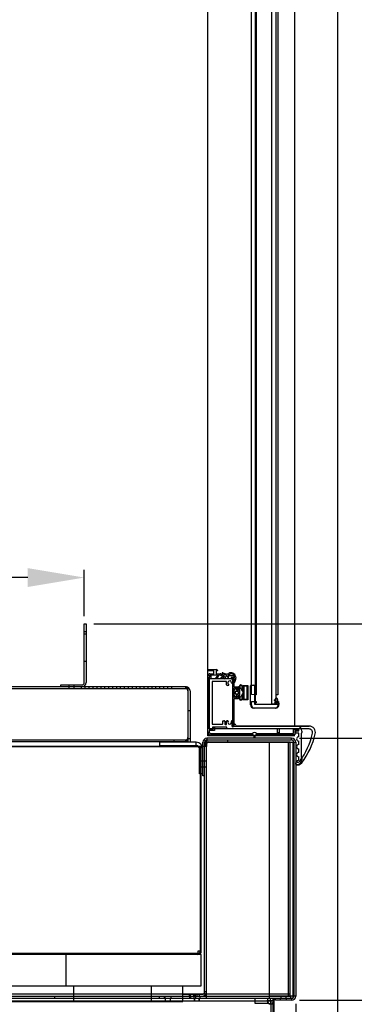
# Model space of a CAD drawing. Units: inches. Extents: x 31 to 210, y 25 to 212.
# Drawn here: x 132 to 142, y 125 to 157 of the extents above; entities that cross this region are included whole.
import ezdxf

# ---------------------------------------------------------------- set-up
doc = ezdxf.new("R2010")
doc.units = ezdxf.units.IN
doc.header["$LTSCALE"] = 6
doc.header["$MEASUREMENT"] = 0
doc.layers.add('DIMS-END', color=7, linetype='Continuous')
doc.layers.add('END VIEW', color=7, linetype='Continuous')
doc.styles.get("Standard").update_dxf_attribs({"font": 'arial.ttf'})
doc.dimstyles.get("Standard").update_dxf_attribs({"dimtxt": 1.3, "dimasz": 1.8, "dimexe": 0.25, "dimexo": 0.25, "dimgap": 0.09, "dimtad": 0, "dimtih": 1, "dimtoh": 1, "dimdec": 4, "dimzin": 0, "dimdsep": 46, "dimlunit": 5, "dimtxsty": 'Standard', "dimcen": 1, "dimadec": 0, "dimazin": 0, "dimtfac": 1, "dimtdec": 4, "dimtofl": 0, "dimtmove": 0, "dimatfit": 3, "dimfxl": 1, "dimfrac": 2, "dimtolj": 1, "dimtzin": 0, "dimarcsym": 0})

# ---------------------------------------------------------------- blocks, each defined once
blk = doc.blocks.new('*D14')
at = {"layer": 'DIMS-END', "color": 0, "lineweight": -2, "transparency": 16777216}
for p, q in [((114.522, 135.584), (114.522, 139.193)), ((133.875, 137.717), (133.875, 139.193)), ((116.322, 138.943), (119.784, 138.943)), ((132.075, 138.943), (127.82, 138.943))]:
    blk.add_line(p, q, dxfattribs=at)
at = {"layer": 'DIMS-END', "color": 0, "transparency": 16777216}
for points in [[(116.322, 139.243), (116.322, 138.643), (114.522, 138.943)], [(132.075, 139.243), (132.075, 138.643), (133.875, 138.943)]]:
    blk.add_solid(points, dxfattribs=at)
at = {"layer": 'DIMS-END', "color": 0, "transparency": 16777216, "insert": (123.802, 138.943), "char_height": 1.3, "attachment_point": 5}
blk.add_mtext('\\A1;19 3/8 in\\P [49.2 cm]', dxfattribs=at)
blk = doc.blocks.new('*D16')
at = {"layer": 'DIMS-END', "color": 0, "lineweight": -2, "transparency": 16777216}
for p, q in [((140.607, 125.375), (140.607, 106.395)), ((108.903, 118.616), (108.903, 106.395)), ((110.703, 106.645), (120.273, 106.645)), ((138.807, 106.645), (129.239, 106.645))]:
    blk.add_line(p, q, dxfattribs=at)
at = {"layer": 'DIMS-END', "color": 0, "transparency": 16777216}
for points in [[(110.703, 106.945), (110.703, 106.345), (108.903, 106.645)], [(138.807, 106.945), (138.807, 106.345), (140.607, 106.645)]]:
    blk.add_solid(points, dxfattribs=at)
at = {"layer": 'DIMS-END', "color": 0, "transparency": 16777216, "insert": (124.756, 106.645), "char_height": 1.3, "attachment_point": 5}
blk.add_mtext('\\A1;31 11/16 in\\P [80.5 cm]', dxfattribs=at)
blk = doc.blocks.new('*D17')
at = {"layer": 'DIMS-END', "color": 0, "lineweight": -2, "transparency": 16777216}
for p, q in [((148.504, 127.292), (148.504, 129.092)), ((140.724, 125.492), (148.754, 125.492)), ((138.983, 118.589), (148.754, 118.589)), ((148.504, 116.789), (148.504, 114.989))]:
    blk.add_line(p, q, dxfattribs=at)
at = {"layer": 'DIMS-END', "color": 0, "transparency": 16777216}
for points in [[(148.204, 127.292), (148.804, 127.292), (148.504, 125.492)], [(148.204, 116.789), (148.804, 116.789), (148.504, 118.589)]]:
    blk.add_solid(points, dxfattribs=at)
at = {"layer": 'DIMS-END', "color": 0, "transparency": 16777216, "insert": (148.504, 121.846), "char_height": 1.3, "attachment_point": 5}
blk.add_mtext('\\A1;6 7/8 in\\P [17.5 cm]', dxfattribs=at)
blk = doc.blocks.new('*D18')
at = {"layer": 'DIMS-END', "color": 0, "lineweight": -2, "transparency": 16777216}
for p, q in [((140.724, 133.834), (160.023, 133.834)), ((159.773, 132.034), (159.773, 128.567)), ((159.773, 120.389), (159.773, 124.532)), ((138.983, 118.589), (160.023, 118.589))]:
    blk.add_line(p, q, dxfattribs=at)
at = {"layer": 'DIMS-END', "color": 0, "transparency": 16777216}
for points in [[(159.473, 132.034), (160.073, 132.034), (159.773, 133.834)], [(159.473, 120.389), (160.073, 120.389), (159.773, 118.589)]]:
    blk.add_solid(points, dxfattribs=at)
at = {"layer": 'DIMS-END', "color": 0, "transparency": 16777216, "insert": (159.773, 126.55), "char_height": 1.3, "attachment_point": 5}
blk.add_mtext('\\A1;15 1/4 in\\P [38.7 cm]', dxfattribs=at)
blk = doc.blocks.new('*D20')
at = {"layer": 'DIMS-END', "color": 0, "lineweight": -2, "transparency": 16777216}
for p, q in [((140.8, 198.382), (160.023, 198.382)), ((159.773, 196.582), (159.773, 160.272)), ((159.773, 135.634), (159.773, 156.237)), ((140.724, 133.834), (160.023, 133.834))]:
    blk.add_line(p, q, dxfattribs=at)
at = {"layer": 'DIMS-END', "color": 0, "transparency": 16777216}
for points in [[(159.473, 196.582), (160.073, 196.582), (159.773, 198.382)], [(159.473, 135.634), (160.073, 135.634), (159.773, 133.834)]]:
    blk.add_solid(points, dxfattribs=at)
at = {"layer": 'DIMS-END', "color": 0, "transparency": 16777216, "insert": (159.773, 158.254), "char_height": 1.3, "attachment_point": 5}
blk.add_mtext('\\A1;64 9/16 in\\P [164.0 cm]', dxfattribs=at)
blk = doc.blocks.new('*D21')
at = {"layer": 'DIMS-END', "color": 0, "lineweight": -2, "transparency": 16777216}
for p, q in [((136.54, 196.032), (149.486, 196.032)), ((149.236, 194.232), (149.236, 170.83)), ((149.236, 139.267), (149.236, 162.756)), ((134.184, 137.467), (149.486, 137.467))]:
    blk.add_line(p, q, dxfattribs=at)
at = {"layer": 'DIMS-END', "color": 0, "transparency": 16777216}
for points in [[(148.936, 194.232), (149.536, 194.232), (149.236, 196.032)], [(148.936, 139.267), (149.536, 139.267), (149.236, 137.467)]]:
    blk.add_solid(points, dxfattribs=at)
at = {"layer": 'DIMS-END', "color": 0, "transparency": 16777216, "insert": (149.236, 166.793), "char_height": 1.3, "attachment_point": 5}
blk.add_mtext('\\A1;58 9/16 in\\P [148.8 cm]\\PVISUAL\\PDISPLAY', dxfattribs=at)

msp = doc.modelspace()

# ---------------------------------------------------------------- linework, layer by layer
at = {"layer": 'END VIEW'}
for p, q in [((140.58219, 134.21429), (140.58219, 198.00129)), ((139.31522, 197.27429), (139.31522, 135.21627)), ((133.93359, 137.21667), (133.87459, 137.21667)), ((133.87459, 137.15417), (133.93359, 137.15417)), ((133.87459, 136.27917), (133.93359, 136.27917)), ((137.81001, 136.01649), (138.08701, 136.01649)), ((138.11601, 135.83449), (137.87001, 135.83449)), ((138.20174, 135.73157), (138.27143, 135.79565)), ((138.23494, 135.86944), (138.34794, 135.80882)), ((138.39642, 135.83707), (138.27376, 135.8794)), ((138.28482, 135.91146), (138.37713, 135.87961)), ((138.36044, 135.78717), (138.36044, 135.74699)), ((138.41653, 135.79918), (138.39935, 135.83447)), ((138.65714, 135.72054), (138.5974, 135.72763)), ((138.5988, 135.75143), (138.65575, 135.75202)), ((138.66057, 135.75813), (138.64783, 135.81389)), ((138.68963, 135.7964), (138.69674, 135.74624)), ((133.38446, 135.52567), (133.38446, 135.40767)), ((133.54071, 135.52567), (133.54071, 135.40767)), ((133.78259, 135.40767), (133.78259, 135.46667)), ((133.90759, 135.40767), (133.90759, 135.46667)), ((134.03259, 135.40767), (134.03259, 135.46667)), ((134.15759, 135.40767), (134.15759, 135.46667)), ((134.28259, 135.40767), (134.28259, 135.46667)), ((134.40759, 135.40767), (134.40759, 135.46667)), ((134.53259, 135.40767), (134.53259, 135.46667)), ((134.65759, 135.40767), (134.65759, 135.46667)), ((134.78259, 135.40767), (134.78259, 135.46667)), ((134.90759, 135.40767), (134.90759, 135.46667)), ((135.03259, 135.40767), (135.03259, 135.46667)), ((135.15759, 135.40767), (135.15759, 135.46667)), ((135.28259, 135.40767), (135.28259, 135.46667)), ((135.40759, 135.40767), (135.40759, 135.46667)), ((135.53259, 135.40767), (135.53259, 135.46667)), ((135.65759, 135.40767), (135.65759, 135.46667)), ((135.78259, 135.40767), (135.78259, 135.46667)), ((135.90759, 135.40767), (135.90759, 135.46667)), ((136.03259, 135.40767), (136.03259, 135.46667)), ((136.15759, 135.40767), (136.15759, 135.46667)), ((136.28259, 135.40767), (136.28259, 135.46667)), ((136.40759, 135.40767), (136.40759, 135.46667)), ((136.53259, 135.40767), (136.53259, 135.46667)), ((136.65759, 135.40767), (136.65759, 135.46667)), ((137.94657, 135.62261), (137.94657, 134.29129)), ((138.39303, 135.63761), (137.96157, 135.63761)), ((138.40803, 135.52756), (138.40803, 135.62261)), ((138.44904, 135.51256), (138.42303, 135.51256)), ((138.64114, 135.42472), (138.64114, 135.12972)), ((138.65114, 135.46672), (138.76995, 135.46672)), ((138.76995, 135.43472), (138.65114, 135.43472)), ((138.77995, 135.37722), (138.77995, 135.42472)), ((138.80195, 135.36722), (138.78995, 135.36722)), ((138.81324, 135.39973), (138.80699, 135.47125)), ((138.81195, 135.42472), (138.81195, 135.37722)), ((138.82199, 135.36105), (138.82199, 135.20144)), ((138.82699, 135.47202), (138.83317, 135.40147)), ((138.88759, 135.36473), (138.89698, 135.47202)), ((138.91699, 135.47125), (138.90751, 135.36299)), ((139.17051, 134.88929), (139.17051, 135.49929)), ((139.19051, 135.51929), (139.27051, 135.51929)), ((137.17652, 135.33367), (137.17652, 133.85217)), ((137.18359, 133.70117), (137.18359, 135.33367)), ((137.24259, 135.33367), (137.24259, 133.70117)), ((138.65114, 135.11972), (138.76995, 135.11972)), ((138.76995, 135.08772), (138.65114, 135.08772)), ((138.77995, 135.12972), (138.77995, 135.17722)), ((138.78995, 135.18722), (138.80195, 135.18722)), ((138.80699, 135.09125), (138.81324, 135.16276)), ((138.81195, 135.17722), (138.81195, 135.12972)), ((138.83317, 135.16102), (138.82699, 135.09047)), ((138.89698, 135.09047), (138.88759, 135.19776)), ((138.90751, 135.1995), (138.91699, 135.09125)), ((139.97662, 135.10327), (139.99139, 135.10588)), ((139.97305, 134.78929), (139.27051, 134.78929)), ((139.31051, 134.90929), (140.07107, 134.90929)), ((139.31522, 135.00277), (139.31522, 134.92929)), ((137.24259, 134.70117), (137.18359, 134.70117)), ((137.96157, 134.27629), (138.26859, 134.27629)), ((138.28359, 134.29129), (138.28359, 134.36929)), ((138.29859, 134.38429), (138.33983, 134.38429)), ((138.35483, 134.36929), (138.35483, 134.28079)), ((138.36983, 134.26579), (138.39303, 134.26579)), ((138.40803, 134.28079), (138.40803, 134.36929)), ((138.42303, 134.38429), (138.43653, 134.38429)), ((138.57071, 134.38429), (138.59356, 134.38429)), ((138.60554, 134.33687), (138.57586, 134.24428)), ((138.60614, 134.37171), (138.60614, 134.34071)), ((137.18359, 133.82617), (137.24259, 133.82617)), ((137.91501, 133.97867), (139.23256, 133.97867)), ((139.24501, 133.93367), (137.91501, 133.93367)), ((139.28501, 133.83367), (139.28501, 133.89367)), ((139.30501, 133.89367), (139.30501, 133.83367)), ((140.77559, 133.97729), (140.77559, 133.22729)), ((140.80659, 134.05829), (140.80659, 134.01626)), ((136.73552, 133.71917), (136.73552, 133.77817)), ((139.76607, 133.70067), (139.76607, 125.55067)), ((140.37559, 125.62367), (140.37559, 133.70617)), ((140.54759, 133.70067), (140.54759, 125.62467)), ((140.70659, 133.62829), (140.70659, 133.73829)), ((140.70659, 133.37829), (140.70659, 133.48829)), ((140.70659, 133.17989), (140.70659, 133.23829)), ((140.80659, 133.18831), (140.80659, 133.14629)), ((137.57029, 133.12717), (137.60029, 133.12717)), ((137.57029, 132.87717), (137.60029, 132.87717)), ((140.60659, 132.98429), (140.67084, 132.98429)), ((133.28329, 126.94795), (133.28329, 125.94795)), ((133.52839, 125.94795), (133.52839, 125.44795)), ((136.01607, 125.44795), (136.01607, 125.94795)), ((137.01607, 125.68259), (137.63307, 125.68259)), ((137.21107, 125.68259), (137.21107, 125.62359)), ((137.24694, 125.68259), (137.24694, 125.62359)), ((137.35959, 125.62367), (137.35959, 125.69667)), ((137.37546, 125.69667), (137.37546, 125.62367)), ((137.40319, 125.68259), (137.40319, 125.62359)), ((137.46107, 125.68259), (137.46107, 125.62359)), ((137.53171, 125.69667), (137.53171, 125.62367)), ((137.54759, 125.62367), (137.54759, 125.69667)), ((132.93859, 125.55067), (132.93859, 125.62367)), ((136.26189, 125.62367), (136.26189, 125.55067)), ((136.41789, 125.62367), (136.41789, 125.55067)), ((136.43884, 125.62367), (136.43884, 125.55067)), ((136.45546, 125.55067), (136.45546, 125.47767)), ((136.61171, 125.55067), (136.61171, 125.47767)), ((136.62634, 125.62367), (136.62634, 125.55067)), ((137.01607, 125.62359), (137.63307, 125.62359)), ((137.23524, 125.55067), (137.23524, 125.62367)), ((137.26189, 125.62367), (137.26189, 125.55067)), ((137.36384, 125.62367), (137.36384, 125.55067)), ((137.41789, 125.62367), (137.41789, 125.55067)), ((137.42274, 125.55067), (137.42274, 125.62367)), ((137.55134, 125.62367), (137.55134, 125.55067)), ((139.70727, 125.44841), (139.70727, 125.49255)), ((139.70819, 125.44869), (139.70819, 125.49311)), ((139.82548, 125.373), (139.78233, 125.373)), ((139.82849, 125.37284), (139.78384, 125.37284)), ((140.12334, 125.49167), (140.12334, 125.55067)), ((140.14296, 125.55067), (140.14296, 125.62367)), ((140.29921, 125.55067), (140.29921, 125.62367)), ((140.31084, 125.49167), (140.31084, 125.55067))]:
    msp.add_line(p, q, dxfattribs=at)
at = {"layer": 'END VIEW', "flags": 128}
for points in [[(141.94196, 200.47635), (141.94196, 124.67598), (108.79859, 124.67598), (108.79859, 200.97635), (141.44196, 200.97635)], [(110.95959, 125.69667), (110.95959, 199.44667), (108.95959, 199.44667), (108.95959, 125.69667), (140.42559, 125.69667)], [(140.58219, 133.90691), (137.81001, 133.90691), (137.81001, 198.28191), (140.58219, 198.28191)], [(139.31522, 197.24429), (139.34622, 197.24429), (139.34622, 135.2162), (139.19522, 135.21654), (139.19522, 197.31429)], [(139.33522, 197.29429), (140.07107, 197.29429), (140.03926, 197.11392), (140.03926, 135.21465), (139.98578, 135.21477), (139.98578, 197.1138), (140.03926, 197.11392)], [(133.87459, 135.59967), (133.87459, 137.46667), (133.93359, 137.46667), (133.93359, 135.59967)], [(138.11701, 135.98649), (138.11701, 135.97149), (138.07201, 135.97149), (138.07201, 135.87949), (138.19941, 135.87949)], [(137.87001, 135.87949), (137.99701, 135.87949), (137.99701, 135.97149), (137.81001, 135.97149)], [(141.03298, 134.12429), (137.84501, 134.12429), (137.84501, 135.72729), (138.59401, 135.72729), (138.59401, 134.21429), (141.03301, 134.21429), (138.72959, 134.21429)], [(137.85501, 135.81949), (137.85501, 134.11967), (137.98001, 134.11967), (137.98001, 134.16967), (138.02501, 134.16967), (138.02501, 134.07467), (137.85501, 134.07467), (137.85501, 134.03867)], [(138.40359, 134.18629), (137.96257, 134.18629), (137.96257, 134.12429), (137.85657, 134.12429), (137.85657, 135.77459)], [(137.90657, 135.82459), (137.90657, 135.72761), (138.19159, 135.72761)], [(138.13874, 135.79021), (138.09078, 135.72267), (138.0642, 135.74128), (138.11171, 135.80914)], [(138.31544, 135.74699), (138.31544, 135.77462), (138.20548, 135.83449), (138.14961, 135.83449)], [(138.29659, 135.78461), (138.29659, 135.72761), (138.45391, 135.72761)], [(138.51536, 135.86879), (138.44605, 135.82529), (138.46685, 135.78257)], [(138.46891, 135.74261), (138.46891, 135.78663), (138.44659, 135.82529), (138.64659, 135.82529), (138.64659, 135.75829), (138.54659, 135.75829), (138.54659, 135.71829), (138.60614, 135.71829), (138.60614, 135.59857)], [(138.64114, 135.07772), (138.64114, 134.21704), (138.60914, 134.21704), (138.60914, 135.71704), (138.64114, 135.71704), (138.64114, 135.47672)], [(133.12459, 135.46667), (133.12459, 135.52567), (133.80059, 135.52567)], [(138.72199, 135.41125), (138.72199, 135.35625), (138.77339, 135.35625)], [(138.92744, 135.34125), (138.93199, 135.34125), (138.93199, 135.50625), (139.08199, 135.50625), (139.08199, 135.05625), (138.93199, 135.05625), (138.93199, 135.22125), (138.92744, 135.22125)], [(139.32151, 134.95929), (139.32151, 135.4999), (139.29051, 135.4999), (139.29051, 134.92929)], [(138.77339, 135.20625), (138.72199, 135.20625), (138.72199, 135.15125)], [(138.92744, 135.24125), (138.93199, 135.24125), (138.93199, 135.32125), (138.92744, 135.32125)], [(139.92588, 135.04549), (139.96126, 135.07518), (139.9604, 135.0801)], [(139.93891, 134.97163), (139.97429, 135.00132), (139.96527, 135.05244), (139.93874, 135.03017)], [(140.01456, 135.08965), (140.04636, 134.90929), (140.04683, 134.90665)], [(139.19522, 134.88929), (139.19522, 135.00304), (139.34622, 135.0027), (139.34622, 134.95929), (139.29051, 134.95929)], [(139.98638, 134.93276), (139.9783, 134.97857), (139.95176, 134.95631)], [(139.96361, 134.97163), (139.9989, 135.00124), (140.05488, 135.00112), (140.07153, 134.90665)], [(140.01108, 134.93276), (140.003, 134.97857), (139.97647, 134.95631)], [(140.67659, 134.12429), (140.07659, 134.12429), (140.07659, 133.99948), (140.02659, 133.99948), (140.02659, 134.12429), (138.41859, 134.12429), (138.41859, 134.17129)], [(138.64614, 134.23329), (138.64614, 134.27629), (138.66759, 134.27629)], [(139.35746, 133.97867), (140.53719, 133.97867), (140.53719, 134.11967), (140.66469, 134.11967)], [(140.70659, 133.87829), (140.70659, 133.99629), (140.60659, 133.99629), (140.60659, 134.06029), (140.70659, 134.06029), (140.70659, 134.09429)], [(140.66469, 134.07467), (140.58219, 134.07467), (140.58219, 133.93367), (139.34501, 133.93367)], [(140.51607, 133.70067), (140.51607, 125.55067), (108.99865, 125.55067), (108.99865, 125.47767), (139.80551, 125.47767), (139.80551, 125.55067)], [(111.03829, 129.96434), (111.03829, 133.56295), (137.56322, 133.56295), (137.56322, 127.05895), (137.48929, 127.05895), (137.48929, 126.94795)], [(137.76559, 133.70617), (137.76559, 133.56617), (112.92859, 133.56617), (112.92859, 125.44795), (137.01607, 125.44795), (137.01607, 125.94795)], [(137.64807, 132.70117), (137.54507, 132.70117), (137.54507, 133.49017)], [(137.70707, 132.63367), (137.64807, 132.63367), (137.64807, 133.70067)], [(137.76607, 125.75659), (137.70707, 125.75659), (137.70707, 133.70067)], [(140.42559, 125.62367), (140.42559, 133.70617), (137.71559, 133.70617), (137.71559, 133.56617)], [(137.76607, 125.55067), (137.76607, 133.70067), (140.60659, 133.70067), (140.60659, 125.62467), (139.76607, 125.62467)], [(137.84007, 133.71109), (138.44307, 133.71109), (138.44307, 133.77009), (137.84007, 133.77009)], [(137.76607, 133.09542), (137.64807, 133.09567), (137.54507, 133.09567)], [(137.76607, 132.90792), (137.64807, 132.90767), (137.54507, 132.90767)], [(137.48929, 126.97795), (113.08829, 126.97795), (113.08829, 126.94795)], [(108.93259, 126.14967), (109.07959, 126.14967), (109.07959, 125.62367), (140.43859, 125.62367), (140.43859, 125.55067)], [(108.90259, 118.84697), (108.90259, 125.39897), (108.95059, 125.39897), (108.95059, 118.75467), (139.88558, 118.75467), (139.88558, 125.52767), (139.91558, 125.52767), (139.91558, 118.83567)], [(139.30551, 125.55067), (139.30551, 125.40367), (139.73465, 125.40367)], [(139.88558, 125.4706), (139.81258, 125.4706), (139.81258, 119.80867)], [(140.47359, 125.55067), (140.47359, 125.49167), (139.96059, 125.49167), (139.96059, 125.55067)]]:
    msp.add_lwpolyline(points, dxfattribs=at)
for points in [[(139.97122, 197.28929), (139.97122, 134.91429), (139.84622, 134.91429), (139.84622, 197.28929)], [(137.10959, 135.40767), (137.10959, 135.46667), (114.65459, 135.46667), (114.65459, 135.40767)], [(139.06199, 135.07625), (139.06199, 135.48625), (138.95199, 135.48625), (138.95199, 135.07625)], [(138.67699, 135.32125), (138.67699, 135.24125), (138.78699, 135.24125), (138.78699, 135.32125)], [(140.47359, 133.83367), (137.78107, 133.83367), (137.78107, 133.77467), (140.47359, 133.77467)], [(137.10252, 133.77817), (137.10252, 133.71917), (114.66166, 133.71917), (114.66166, 133.77817)], [(136.27307, 133.70117), (136.27307, 133.59817), (137.43707, 133.59817), (137.43707, 133.70117)], [(137.57029, 127.05895), (137.60029, 127.05895), (137.60029, 133.56295), (137.57029, 133.56295)], [(111.10029, 125.94795), (137.60029, 125.94795), (137.60029, 126.94795), (111.10029, 126.94795)], [(137.38146, 125.47767), (137.38146, 125.55067)], [(137.53771, 125.47767), (137.53771, 125.55067)]]:
    msp.add_lwpolyline(points, close=True, dxfattribs=at)
at = {"layer": 'END VIEW'}
for centre, radius, start, end in [((138.08701, 135.98649), 0.03, 0, 90), ((137.87001, 135.81949), 0.06, 90, 180), ((137.87001, 135.81949), 0.015, 90, 180), ((137.90657, 135.77459), 0.05, 90, 180), ((138.08714, 135.82634), 0.03, 324.999555, 15.747756), ((138.08714, 135.82634), 0.063, 324.999661, 7.425654), ((138.19159, 135.74261), 0.015, 270, 312.598302), ((138.19941, 135.81163), 0.06786, 58.424937, 90), ((138.27929, 135.89543), 0.01696, 70.959746, 250.959777), ((138.28159, 135.78461), 0.015, 0, 132.598302), ((138.33794, 135.74699), 0.0225, 180, 0), ((138.33544, 135.78717), 0.025, 0, 60), ((138.41491, 135.98907), 0.1158, 250.959746, 303.183582), ((138.39474, 135.83222), 0.00513, 25.959763, 70.959777), ((138.44978, 135.81537), 0.03697, 205.959763, 297.499994), ((138.45391, 135.74261), 0.015, 270, 0), ((138.55353, 135.77711), 0.13746, 8.065734, 123.183582), ((138.56211, 135.79431), 0.08794, 12.868215, 122.111352), ((138.5988, 135.73949), 0.01194, 90, 263.22864), ((138.40196, 135.72), 0.25962, 337.962344, 359.004843), ((138.65569, 135.75702), 0.005, 270.591711, 12.868215), ((138.65655, 135.71557), 0.005, 359.004843, 83.22864), ((138.51196, 135.72005), 0.18663, 324.274286, 8.065734), ((133.80059, 135.59967), 0.074, 270, 0), ((133.80059, 135.59967), 0.133, 270, 0), ((137.10953, 135.43346), 0.03321, 75.879731, 89.893841), ((137.10959, 135.33367), 0.133, 360, 90), ((137.10945, 135.43189), 0.03478, 64.949008, 89.770116), ((137.10832, 135.31518), 0.0925, 86.566279, 89.212768), ((137.10181, 135.24011), 0.16774, 86.372438, 87.341545), ((137.10959, 135.33367), 0.074, 0, 90), ((137.10727, 135.31608), 0.09157, 84.112017, 86.775514), ((137.10906, 135.34565), 0.06204, 59.815215, 85.568393), ((137.11172, 135.35776), 0.04965, 74.375506, 84.288015), ((137.10786, 135.42785), 0.03905, 61.258462, 75.517127), ((137.10365, 135.41946), 0.04849, 49.883716, 64.957478), ((137.1061, 135.33876), 0.06947, 52.677884, 74.131324), ((137.09965, 135.41355), 0.05554, 47.286432, 60.92927), ((137.08911, 135.40145), 0.07164, 40.307647, 50.275447), ((137.07812, 135.39069), 0.08695, 27.123971, 47.07886), ((137.10638, 135.33963), 0.0686, 46.975339, 60.409911), ((137.07487, 135.38874), 0.09072, 21.8942, 40.611365), ((137.11624, 135.35116), 0.05346, 37.113754, 53.26266), ((137.11692, 135.35188), 0.05246, 31.260901, 46.256242), ((137.04397, 135.37405), 0.12493, 18.535329, 26.776046), ((137.10231, 135.34115), 0.07061, 23.504478, 36.773433), ((137.02072, 135.36653), 0.14925, 15.87933, 22.052858), ((137.09552, 135.33869), 0.0776, 21.800486, 31.384939), ((136.96729, 135.34839), 0.20578, 12.614052, 18.520522), ((136.93069, 135.34063), 0.24293, 11.453746, 15.944657), ((137.06864, 135.3263), 0.10741, 15.125504, 23.60546), ((137.05479, 135.32209), 0.12158, 15.34919, 21.936364), ((136.82473, 135.317), 0.35176, 6.669553, 12.534114), ((136.8116, 135.31583), 0.36457, 9.293533, 11.557194), ((136.66491, 135.29188), 0.5132, 6.612048, 9.288033), ((137.01421, 135.31012), 0.16388, 11.233685, 15.628233), ((137.0136, 135.31143), 0.16443, 7.773016, 15.123852), ((136.61876, 135.29039), 0.55944, 4.436995, 6.926153), ((136.46826, 135.26802), 0.71129, 5.295276, 6.696754), ((137.96157, 135.62261), 0.015, 90, 180), ((138.39303, 135.62261), 0.015, 0, 90), ((138.42303, 135.52756), 0.015, 180, 270), ((138.50614, 135.593), 0.0605, 0.29211, 237.891894), ((138.44904, 135.55256), 0.04, 270, 311.521832), ((138.4676, 135.53159), 0.012, 311.521832, 57.891894), ((138.58604, 135.59857), 0.0201, 195.164501, 0), ((138.79768, 135.28125), 0.16569, 123.241919, 236.758081), ((138.65114, 135.47672), 0.01, 180, 270), ((138.65114, 135.42472), 0.01, 90, 180), ((138.65367, 135.61797), 0.01198, 157.325453, 324.911035), ((138.71199, 135.41125), 0.01, 0, 120.898148), ((138.76995, 135.42472), 0.042, 0, 90), ((138.76995, 135.42472), 0.01, 0, 90), ((138.77339, 135.39625), 0.04, 270, 5), ((138.78995, 135.37722), 0.01, 180, 270), ((138.80195, 135.37722), 0.01, 270, 0), ((138.86199, 135.47125), 0.055, 0, 180), ((138.77339, 135.39625), 0.06, 324.081513, 5), ((138.86199, 135.47125), 0.035, 1.26897, 178.73103), ((138.92744, 135.36125), 0.04, 175, 270), ((138.92744, 135.36125), 0.02, 175, 270), ((136.74272, 135.25691), 0.44053, 10.034021, 11.143408), ((138.65114, 135.12972), 0.01, 180, 270), ((138.65114, 135.07772), 0.01, 90, 180), ((138.71199, 135.15125), 0.01, 239.101852, 0), ((138.76995, 135.12972), 0.01, 270, 0), ((138.76995, 135.12972), 0.042, 270, 0), ((138.77339, 135.16625), 0.04, 355, 90), ((138.78995, 135.17722), 0.01, 90, 180), ((138.80195, 135.17722), 0.01, 0, 90), ((138.86199, 135.09125), 0.055, 180, 0), ((138.77339, 135.16625), 0.06, 355, 35.918487), ((138.86199, 135.09125), 0.035, 181.26897, 358.73103), ((138.92744, 135.20125), 0.04, 90, 185), ((138.92744, 135.20125), 0.02, 90, 185), ((137.96157, 134.29129), 0.015, 180, 270), ((138.26859, 134.29129), 0.015, 270, 0), ((138.29859, 134.36929), 0.015, 90, 180), ((138.33983, 134.36929), 0.015, 0, 90), ((138.36983, 134.28079), 0.015, 180, 270), ((138.39303, 134.28079), 0.015, 270, 0), ((138.40359, 134.17129), 0.015, 0, 90), ((138.42303, 134.36929), 0.015, 90, 180), ((138.43653, 134.34429), 0.04, 77.967268, 90), ((138.44236, 134.37167), 0.012, 331.597207, 77.967268), ((138.50614, 134.33719), 0.0605, 151.597207, 28.059501), ((138.57071, 134.37161), 0.01268, 90, 208.059501), ((138.61014, 134.23329), 0.036, 162.226635, 0), ((138.59356, 134.37171), 0.01258, 0, 90), ((138.59356, 134.34071), 0.01258, 342.226635, 0), ((138.66759, 134.24529), 0.031, 0, 90), ((138.72959, 134.24529), 0.031, 180, 270), ((140.65059, 134.05829), 0.156, 0, 90), ((140.66469, 134.09717), 0.0225, 270, 90), ((140.67659, 134.09429), 0.03, 0, 90), ((141.03298, 134.01429), 0.11, 347.000455, 90), ((141.03301, 134.01429), 0.2, 347, 90), ((141.03301, 134.01429), 0.2, 347.000003, 90), ((137.10252, 133.85217), 0.074, 270, 360), ((137.78107, 133.70067), 0.133, 90, 180), ((137.91501, 134.03867), 0.105, 180, 270), ((137.91501, 134.03867), 0.06, 180, 270), ((139.29501, 133.92867), 0.08, 38.682187, 141.317813), ((139.24501, 133.89367), 0.04, 0, 90), ((139.34501, 133.89367), 0.04, 90, 180), ((140.47359, 133.70067), 0.133, 0, 90), ((140.70659, 133.80829), 0.07, 90, 270), ((138.97186, 134.43492), 2.2136, 322.777583, 348.392711), ((140.76659, 134.01626), 0.04, 283.002878, 0), ((138.88714, 134.49929), 2.4, 322.777583, 347.242256), ((138.88714, 134.49929), 2.4, 322.777583, 347.242256), ((137.43707, 133.49017), 0.211, 0, 90), ((137.43707, 133.49017), 0.108, 0, 90), ((137.78107, 133.70067), 0.074, 90, 180), ((137.84007, 133.63709), 0.133, 90, 180), ((137.84007, 133.63709), 0.074, 90, 180), ((140.47359, 133.70067), 0.074, 0, 90), ((140.70659, 133.55829), 0.07, 90, 270), ((140.70659, 133.30829), 0.07, 90, 270), ((140.62859, 133.17989), 0.078, 291.037221, 0), ((140.76659, 133.18831), 0.04, 0, 76.997122), ((140.63933, 133.0285), 0.04, 74.777583, 254.777583), ((140.68459, 133.03429), 0.078, 111.037221, 180), ((140.65059, 133.03429), 0.044, 180, 270), ((140.67084, 133.14429), 0.16, 254.777583, 322.777583), ((140.67084, 133.14429), 0.08, 254.777583, 322.777583), ((140.65059, 133.14629), 0.156, 270, 360), ((140.67084, 133.14429), 0.16, 270, 322.777583), ((137.48929, 127.05895), 0.111, 270, 0), ((137.48929, 127.05895), 0.081, 270, 360), ((137.63307, 125.75659), 0.133, 270, 0), ((137.63307, 125.75659), 0.074, 270, 0), ((139.80257, 125.49259), 0.09531, 174.460428, 181.587406), ((139.72933, 125.44876), 0.02206, 133.186164, 180.330081), ((139.73836, 125.44861), 0.03109, 179.954876, 195.824416), ((139.82873, 125.49309), 0.12147, 181.477759, 187.541689), ((139.78164, 125.49479), 0.07426, 166.150933, 174.587408), ((139.80141, 125.49357), 0.09322, 171.528772, 179.71689), ((139.83425, 125.49339), 0.12606, 179.711547, 188.101799), ((139.73702, 125.44863), 0.02883, 174.877929, 188.61214), ((139.73062, 125.44928), 0.0224, 142.281744, 175.077041), ((139.86698, 125.49824), 0.16007, 187.572403, 196.038446), ((139.75472, 125.45321), 0.04808, 195.783974, 208.608079), ((139.74537, 125.44976), 0.03726, 188.410588, 197.144076), ((139.77779, 125.49713), 0.06934, 161.657083, 171.568377), ((139.88364, 125.50038), 0.17594, 188.085898, 197.381391), ((139.76206, 125.50015), 0.05397, 147.43751, 166.700467), ((139.75828, 125.45378), 0.05078, 197.179223, 206.668908), ((139.76074, 125.50279), 0.05137, 152.500138, 161.660076), ((139.77491, 125.46378), 0.07087, 208.289377, 215.153792), ((139.73299, 125.44714), 0.02558, 117.512976, 141.733815), ((139.77721, 125.46328), 0.07196, 206.66828, 216.248912), ((139.92023, 125.51344), 0.21545, 196.011261, 205.96783), ((139.73776, 125.43957), 0.03453, 108.224349, 132.946353), ((139.74948, 125.50888), 0.03857, 111.048555, 152.799229), ((139.93321, 125.51542), 0.22774, 197.266863, 207.141337), ((139.74912, 125.50874), 0.03844, 110.30425, 147.85222), ((139.7902, 125.47427), 0.08941, 215.013977, 224.312475), ((139.80589, 125.48422), 0.10747, 216.207006, 225.19044), ((139.7406, 125.4336), 0.04111, 109.702155, 118.211125), ((139.83827, 125.52074), 0.15627, 224.189695, 226.336308), ((139.95265, 125.52807), 0.251, 205.731194, 209.71199), ((139.74727, 125.41455), 0.06129, 103.202429, 109.57128), ((139.74675, 125.41517), 0.06053, 102.455717, 109.078016), ((139.82713, 125.50474), 0.13699, 224.93925, 227.542777), ((139.92655, 125.61152), 0.2829, 226.095881, 227.284858), ((140.09887, 125.59892), 0.41326, 206.966015, 208.194876), ((139.75453, 125.38298), 0.09369, 98.111307, 103.113313), ((139.75398, 125.38178), 0.09469, 97.877169, 102.37503), ((139.80551, 125.4706), 0.09747, 223.366105, 226.633895), ((139.75765, 125.48986), 0.05926, 103.645991, 111.823446), ((139.75892, 125.48332), 0.06569, 100.426646, 110.631138), ((139.92363, 125.5738), 0.25405, 223.247629, 224.567814), ((139.86259, 125.62618), 0.25818, 241.292521, 250.14566), ((139.90592, 125.71981), 0.36118, 242.398599, 247.983453), ((139.86656, 125.5227), 0.17748, 223.853717, 230.042049), ((139.76247, 125.31836), 0.15868, 93.990602, 97.775883), ((139.76156, 125.33183), 0.14532, 94.295365, 98.010924), ((139.82368, 125.47586), 0.11411, 224.750298, 233.509029), ((139.76384, 125.46357), 0.08627, 97.304551, 103.516697), ((139.76955, 125.42621), 0.12378, 94.417573, 100.47907), ((139.76933, 125.22438), 0.25305, 91.997679, 94.227196), ((139.77427, 125.14716), 0.33029, 91.577288, 93.964442), ((139.81925, 125.46646), 0.10399, 230.125294, 235.849731), ((139.77117, 125.40306), 0.14722, 93.010337, 97.141231), ((139.80433, 125.45028), 0.08204, 233.754284, 239.709946), ((139.78057, 125.30138), 0.24909, 92.05498, 94.733319), ((139.78011, 124.87093), 0.60666, 90.328565, 91.851653), ((139.79696, 125.43386), 0.0645, 235.97932, 241.817783), ((139.79064, 125.42617), 0.05432, 239.345102, 252.214872), ((139.78272, 125.15958), 0.39097, 90.452656, 92.827245), ((139.78785, 124.63414), 0.84348, 90.379746, 91.540515), ((139.78536, 125.41238), 0.04008, 241.92213, 249.929186), ((139.85425, 125.59281), 0.22407, 248.058917, 253.505438), ((139.78039, 125.39913), 0.02594, 250.217381, 261.499995), ((139.78909, 125.06991), 0.48072, 90.564109, 92.081084), ((139.78454, 125.40736), 0.03455, 252.320374, 266.716045), ((139.84332, 125.57373), 0.2023, 250.233195, 257.429481), ((139.78232, 125.40776), 0.03476, 260.453186, 272.751359), ((139.80082, 122.15387), 3.3238, 89.919175, 90.416885), ((139.80195, 123.60341), 1.94726, 89.89544, 90.656754), ((139.80232, 122.31335), 3.16432, 89.942356, 90.363288), ((139.78413, 125.39472), 0.02191, 265.894026, 321.367237), ((139.78273, 125.39925), 0.02624, 272.734207, 291.266472), ((139.80011, 123.91167), 1.63901, 89.81115, 90.550475), ((139.83032, 125.51383), 0.14155, 253.716825, 258.679755), ((139.78269, 125.39802), 0.02512, 292.378825, 329.981985), ((139.83233, 125.525), 0.15235, 257.47536, 264.345819), ((139.7759, 125.40192), 0.03283, 320.525793, 335.14746), ((139.82197, 125.47521), 0.10204, 259.017215, 265.600086), ((139.77604, 125.40235), 0.03304, 329.253861, 336.457425), ((139.76482, 125.4073), 0.04515, 334.86252, 343.321853), ((139.76684, 125.4064), 0.04309, 336.402004, 342.248177), ((139.75011, 125.41171), 0.06065, 342.290389, 349.072416), ((139.74565, 125.41323), 0.06522, 343.164354, 349.40563), ((139.71246, 125.41933), 0.09905, 348.873882, 353.494893), ((139.70838, 125.42052), 0.10319, 349.232994, 353.414395), ((139.64163, 125.42788), 0.1704, 353.337838, 356.320197), ((139.63113, 125.42951), 0.18097, 353.389152, 356.740867), ((139.5369, 125.4352), 0.27538, 356.197975, 357.533858), ((139.4671, 125.43931), 0.34528, 356.66623, 358.498636), ((139.30395, 125.44446), 0.50851, 357.621175, 359.207801), ((139.0305, 125.4508), 0.78204, 358.494812, 359.746668), ((138.5083, 125.45681), 1.30426, 359.148422, 359.840246), ((136.051, 125.46713), 3.76158, 359.69854, 0.052716), ((137.09182, 125.46515), 2.72076, 359.747813, 0.114647), ((139.82528, 125.50722), 0.13421, 265.239336, 272.959466), ((139.82868, 125.48994), 0.1171, 264.433783, 270.525943), ((139.82881, 125.46315), 0.09031, 270.597392, 277.842611), ((139.8272, 125.46659), 0.09354, 273.06912, 281.040615), ((139.83392, 125.43177), 0.05853, 277.08051, 298.358551), ((139.83229, 125.44076), 0.06721, 281.001045, 293.305314), ((139.84114, 125.42006), 0.0447, 293.38845, 306.627135), ((139.84146, 125.41699), 0.04194, 298.886445, 319.542046), ((139.84676, 125.41226), 0.03509, 306.858065, 335.511097), ((139.84371, 125.41435), 0.03852, 320.34738, 336.679277), ((139.83429, 125.41834), 0.04896, 335.089763, 344.905934), ((139.8291, 125.42073), 0.05447, 336.603589, 346.223553), ((139.80733, 125.42591), 0.07696, 344.685639, 351.684545), ((139.79704, 125.42862), 0.08748, 346.203437, 352.680749), ((139.74973, 125.43489), 0.13526, 351.452, 355.904206), ((139.7409, 125.43634), 0.14415, 352.479812, 355.67025), ((139.62912, 125.44477), 0.25625, 355.677959, 358.269035), ((139.6268, 125.4445), 0.25856, 355.725694, 358.278718), ((139.23645, 125.45658), 0.64909, 358.247692, 359.707081), ((139.29941, 125.45514), 0.58612, 358.229319, 359.464297), ((138.10951, 125.46628), 1.77607, 359.463833, 0.139119), ((138.45332, 125.46565), 1.43227, 359.504316, 0.197786), ((140.47359, 125.62467), 0.133, 270, 360), ((140.47359, 125.62467), 0.074, 270, 0)]:
    msp.add_arc(centre, radius, start, end, dxfattribs=at)
for centre, major_axis, ratio, start_param, end_param in [((139.19051, 135.49929), (0.02, 0), 0.99999749, 1.57079633, 3.14159265), ((139.27051, 135.49929), (0.02, 0), 0.99999749, 0, 1.57079633), ((139.93231, 135.03783), (0.01, 0), 0.99999749, 2.26892803, 5.41052068), ((139.98009, 135.08358), (0.02, 0), 0.99999749, 1.74532925, 3.31612558), ((139.99486, 135.08618), (0.02, 0), 0.99999749, 0.17453293, 1.74532925), ((139.27051, 134.88929), (0.1, 0), 0.99999749, 3.14159264, 4.71238897), ((139.29522, 134.88929), (0.1, 0), 0.99999749, 3.14159264, 4.71238897), ((139.31051, 134.92929), (0.02, 0), 0.99999749, 3.14159265, 4.71238898), ((139.33522, 134.92929), (0.02, 0), 0.99999749, 3.14159265, 4.71238898), ((139.94533, 134.96397), (0.01, 0), 0.99999749, 2.26892803, 5.41052068), ((139.94835, 134.88929), (-0.1, 0), 0.99999749, 1.57079633, 3.31612558), ((139.97004, 134.96397), (0.01, 0), 0.99999749, 2.26892803, 5.41052068), ((139.96668, 134.92929), (-0.02, 0), 0.99999749, 1.57079633, 3.31612558), ((139.97305, 134.88929), (-0.1, 0), 0.99999749, 1.57079633, 3.31612558), ((139.99138, 134.92929), (-0.02, 0), 0.99999749, 1.57079633, 3.31612558), ((137.10252, 133.85217), (0, 0.133), 0.55639098, 3.14159265, 4.71238898)]:
    msp.add_ellipse(centre, major_axis=major_axis, ratio=ratio, start_param=start_param, end_param=end_param, dxfattribs=at)

# ---------------------------------------------------------------- dimensions: what is measured, and where the dimension line sits
at = {"layer": 'DIMS-END'}
for base, p1, p2, picture, middle in [((159.77339, 133.83367), (140.55009, 198.38191), (140.47359, 133.83367), '*D20', (159.77339, 158.25407)), ((159.77339, 133.83367), (138.73308, 118.58873), (140.47359, 133.83367), '*D18', (159.77339, 126.54993)), ((148.50433, 125.49167), (138.73308, 118.58873), (140.47359, 125.49167), '*D17', (148.50433, 121.84579))]:
    dim = msp.add_linear_dim(base=base, p1=p1, p2=p2, angle=90, dimstyle='Standard', override={"dimpost": ' in\\X'}, dxfattribs=at)
    dim.commit()
    dim.dimension.update_dxf_attribs({"geometry": picture, "text_midpoint": middle, "dimtype": 160})
dim = msp.add_linear_dim(base=(149.23606, 137.46667, 0.198), p1=(136.28959, 196.03167), p2=(133.93359, 137.46667), angle=90, text='<>\\PVISUAL\\PDISPLAY', dimstyle='Standard', override={"dimpost": ' in\\X'}, dxfattribs=at)
dim.commit()
dim.dimension.update_dxf_attribs({"geometry": '*D21', "text_midpoint": (149.23606, 166.7926, 0.198), "dimtype": 160})
for base, p1, p2, picture, middle in [((114.52159, 138.94267), (133.87459, 137.46667), (114.52159, 135.33367), '*D14', (123.80196, 138.94267)), ((140.60659, 106.64543), (108.90259, 118.86571), (140.60659, 125.62467), '*D16', (124.75556, 106.64543))]:
    dim = msp.add_linear_dim(base=base, p1=p1, p2=p2, dimstyle='Standard', override={"dimpost": ' in\\X'}, dxfattribs=at)
    dim.commit()
    dim.dimension.update_dxf_attribs({"geometry": picture, "text_midpoint": middle, "dimtype": 160})

doc.saveas('drawing.dxf')
